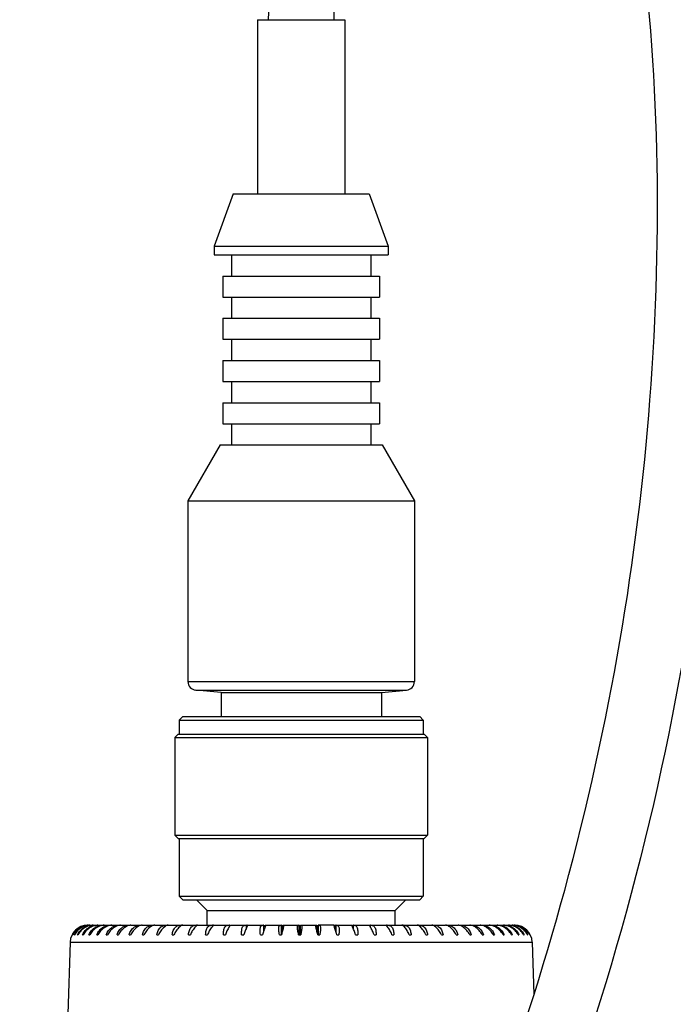
# Model space of a CAD drawing. Units: millimetres. Extents: x 262 to 2612, y 24 to 3405.
# Drawn here: x 947 to 984, y 1672 to 1728 of the extents above; entities that cross this region are included whole.
import ezdxf

# ---------------------------------------------------------------- set-up
doc = ezdxf.new("R2010")
doc.units = ezdxf.units.MM
doc.header["$LTSCALE"] = 12.5
doc.layers.add('Visible Edges(Hillmar_metric)', color=7, linetype='Continuous', lineweight=25)
doc.layers.add('Visible Tangent Edges(Hillmar_Metric)', color=7, linetype='Continuous', lineweight=25, true_color=0xc0c0c0)

msp = doc.modelspace()

# ---------------------------------------------------------------- linework, layer by layer
at = {"layer": 'Visible Edges(Hillmar_metric)'}
for p, q in [((960.37, 1728.344), (965.37, 1728.344)), ((960.37, 1728.344), (960.37, 1718.344)), ((965.37, 1728.344), (965.37, 1718.344)), ((958.97, 1718.344), (957.87, 1715.344)), ((958.97, 1718.344), (966.77, 1718.344)), ((966.77, 1718.344), (967.87, 1715.344)), ((957.87, 1715.344), (967.87, 1715.344)), ((957.87, 1715.344), (957.87, 1714.844)), ((967.87, 1715.344), (967.87, 1714.844)), ((957.87, 1714.844), (967.87, 1714.844)), ((958.87, 1714.844), (958.87, 1713.634)), ((966.87, 1714.844), (966.87, 1713.634)), ((958.37, 1713.634), (967.37, 1713.634)), ((958.37, 1713.634), (958.37, 1712.424)), ((967.37, 1713.634), (967.37, 1712.424)), ((958.37, 1712.424), (967.37, 1712.424)), ((958.87, 1712.424), (958.87, 1711.214)), ((966.87, 1712.424), (966.87, 1711.214)), ((958.37, 1711.214), (967.37, 1711.214)), ((958.37, 1711.214), (958.37, 1710.004)), ((967.37, 1711.214), (967.37, 1710.004)), ((958.37, 1710.004), (967.37, 1710.004)), ((958.87, 1710.004), (958.87, 1708.784)), ((966.87, 1710.004), (966.87, 1708.784)), ((958.37, 1708.784), (967.37, 1708.784)), ((958.37, 1708.784), (958.37, 1707.584)), ((967.37, 1708.784), (967.37, 1707.584)), ((958.37, 1707.584), (967.37, 1707.584)), ((958.87, 1707.584), (958.87, 1706.364)), ((966.87, 1707.584), (966.87, 1706.364)), ((958.37, 1706.364), (967.37, 1706.364)), ((958.37, 1706.364), (958.37, 1705.154)), ((967.37, 1706.364), (967.37, 1705.154)), ((958.37, 1705.154), (967.37, 1705.154)), ((958.87, 1705.154), (958.87, 1703.944)), ((966.87, 1705.154), (966.87, 1703.944)), ((958.218, 1703.944), (956.37, 1700.744)), ((958.218, 1703.944), (967.523, 1703.944)), ((967.523, 1703.944), (969.37, 1700.744)), ((956.37, 1700.744), (969.37, 1700.744)), ((956.37, 1700.744), (956.37, 1690.369)), ((969.37, 1700.744), (969.37, 1690.369)), ((958.27, 1689.744), (956.827, 1689.871)), ((958.27, 1689.744), (967.47, 1689.744)), ((958.27, 1689.744), (958.27, 1688.354)), ((967.47, 1689.744), (968.914, 1689.871)), ((967.47, 1689.744), (967.47, 1688.354)), ((956.07, 1688.354), (955.87, 1688.154)), ((956.07, 1688.354), (969.67, 1688.354)), ((969.67, 1688.354), (969.87, 1688.154)), ((955.87, 1688.154), (969.87, 1688.154)), ((955.87, 1688.154), (955.87, 1687.354)), ((969.87, 1688.154), (969.87, 1687.354)), ((955.82, 1687.354), (955.62, 1687.154)), ((955.62, 1687.154), (970.12, 1687.154)), ((955.62, 1687.154), (955.62, 1681.554)), ((955.82, 1687.354), (969.92, 1687.354)), ((969.92, 1687.354), (970.12, 1687.154)), ((970.12, 1687.154), (970.12, 1681.554)), ((955.62, 1681.554), (970.12, 1681.554)), ((955.82, 1681.354), (955.62, 1681.554)), ((969.92, 1681.354), (970.12, 1681.554)), ((955.82, 1681.354), (969.92, 1681.354)), ((955.87, 1681.354), (955.87, 1678.054)), ((969.87, 1681.354), (969.87, 1678.054)), ((955.87, 1678.054), (969.87, 1678.054)), ((956.07, 1677.844), (955.87, 1678.054)), ((969.67, 1677.844), (969.87, 1678.054)), ((956.07, 1677.844), (969.67, 1677.844)), ((957.484, 1677.231), (956.87, 1677.844)), ((968.257, 1677.231), (968.87, 1677.844)), ((957.484, 1677.231), (968.257, 1677.231)), ((957.484, 1676.381), (957.484, 1677.231)), ((968.257, 1676.381), (968.257, 1677.231)), ((950.614, 1676.381), (950.63, 1676.381)), ((950.637, 1676.381), (950.725, 1676.381)), ((950.725, 1676.381), (950.742, 1676.381)), ((950.742, 1676.381), (950.905, 1676.381)), ((950.905, 1676.381), (950.933, 1676.381)), ((950.933, 1676.381), (951.169, 1676.381)), ((951.169, 1676.381), (951.207, 1676.381)), ((951.207, 1676.381), (951.516, 1676.381)), ((951.516, 1676.381), (951.561, 1676.381)), ((951.564, 1676.381), (951.942, 1676.381)), ((951.942, 1676.381), (951.987, 1676.381)), ((951.999, 1676.381), (951.987, 1676.381)), ((951.999, 1676.381), (952.444, 1676.381)), ((952.444, 1676.381), (952.489, 1676.381)), ((952.511, 1676.381), (952.489, 1676.381)), ((952.511, 1676.381), (953.02, 1676.381)), ((953.02, 1676.381), (953.063, 1676.381)), ((953.095, 1676.381), (953.063, 1676.381)), ((953.095, 1676.381), (953.665, 1676.381)), ((953.665, 1676.381), (953.707, 1676.381)), ((953.748, 1676.381), (953.707, 1676.381)), ((953.748, 1676.381), (954.374, 1676.381)), ((954.374, 1676.381), (954.414, 1676.381)), ((954.465, 1676.381), (954.414, 1676.381)), ((954.465, 1676.381), (955.143, 1676.381)), ((955.143, 1676.381), (955.182, 1676.381)), ((955.229, 1676.381), (955.182, 1676.381)), ((955.229, 1676.381), (955.241, 1676.381)), ((955.241, 1676.381), (955.966, 1676.381)), ((955.966, 1676.381), (956.002, 1676.381)), ((956.047, 1676.381), (956.002, 1676.381)), ((956.047, 1676.381), (956.071, 1676.381)), ((956.071, 1676.381), (956.838, 1676.381)), ((956.838, 1676.381), (956.872, 1676.381)), ((956.912, 1676.381), (956.872, 1676.381)), ((956.912, 1676.381), (956.948, 1676.381)), ((956.948, 1676.381), (957.752, 1676.381)), ((957.752, 1676.381), (957.783, 1676.381)), ((957.819, 1676.381), (957.783, 1676.381)), ((957.866, 1676.381), (958.702, 1676.381)), ((958.702, 1676.381), (958.73, 1676.381)), ((958.761, 1676.381), (958.73, 1676.381)), ((958.773, 1676.331), (958.773, 1676.364)), ((958.82, 1676.381), (959.681, 1676.381)), ((959.681, 1676.381), (959.706, 1676.381)), ((959.732, 1676.381), (959.706, 1676.381)), ((959.739, 1676.248), (959.739, 1676.371)), ((959.8, 1676.381), (959.799, 1676.381)), ((959.799, 1676.366), (959.799, 1676.381)), ((959.8, 1676.381), (959.802, 1676.381)), ((959.802, 1676.381), (960.682, 1676.381)), ((960.682, 1676.381), (960.704, 1676.381)), ((960.725, 1676.381), (960.704, 1676.381)), ((960.729, 1676.094), (960.729, 1676.376)), ((960.8, 1676.381), (960.797, 1676.381)), ((960.797, 1676.282), (960.797, 1676.381)), ((960.8, 1676.381), (960.806, 1676.381)), ((960.806, 1676.381), (961.699, 1676.381)), ((961.699, 1676.381), (961.717, 1676.381)), ((961.734, 1676.381), (961.717, 1676.381)), ((961.735, 1675.831), (961.735, 1676.38)), ((961.814, 1676.381), (961.808, 1676.381)), ((961.808, 1676.104), (961.808, 1676.381)), ((961.814, 1676.381), (961.824, 1676.381)), ((961.824, 1676.381), (962.724, 1676.381)), ((962.724, 1676.381), (962.738, 1676.381)), ((962.75, 1676.381), (962.738, 1676.381)), ((962.75, 1675.831), (962.75, 1676.381)), ((962.836, 1676.381), (962.825, 1676.381)), ((962.825, 1675.831), (962.825, 1676.381)), ((962.836, 1676.381), (962.85, 1676.381)), ((962.85, 1676.381), (963.75, 1676.381)), ((963.75, 1676.381), (963.761, 1676.381)), ((963.767, 1676.381), (963.761, 1676.381)), ((963.767, 1676.062), (963.767, 1676.381)), ((963.841, 1675.831), (963.841, 1676.38)), ((963.858, 1676.381), (963.842, 1676.381)), ((963.858, 1676.381), (963.875, 1676.381)), ((964.77, 1676.381), (963.875, 1676.381)), ((964.77, 1676.381), (964.777, 1676.381)), ((964.78, 1676.381), (964.777, 1676.381)), ((964.78, 1676.261), (964.78, 1676.381)), ((964.849, 1676.059), (964.849, 1676.377)), ((964.873, 1676.381), (964.852, 1676.381)), ((964.873, 1676.381), (964.894, 1676.381)), ((964.894, 1676.381), (965.776, 1676.381)), ((965.776, 1676.381), (965.78, 1676.381)), ((965.78, 1676.381), (965.78, 1676.381)), ((965.78, 1676.357), (965.78, 1676.381)), ((965.842, 1676.229), (965.842, 1676.372)), ((965.874, 1676.381), (965.848, 1676.381)), ((965.874, 1676.381), (965.898, 1676.381)), ((965.898, 1676.381), (966.763, 1676.381)), ((966.812, 1676.321), (966.812, 1676.365)), ((966.854, 1676.381), (966.824, 1676.381)), ((966.854, 1676.381), (966.881, 1676.381)), ((966.881, 1676.381), (967.721, 1676.381)), ((967.806, 1676.381), (967.771, 1676.381)), ((967.806, 1676.381), (967.836, 1676.381)), ((967.836, 1676.381), (968.646, 1676.381)), ((968.646, 1676.381), (968.684, 1676.381)), ((968.724, 1676.381), (968.684, 1676.381)), ((968.724, 1676.381), (968.757, 1676.381)), ((968.757, 1676.381), (969.53, 1676.381)), ((969.53, 1676.381), (969.556, 1676.381)), ((969.6, 1676.381), (969.556, 1676.381)), ((969.6, 1676.381), (969.636, 1676.381)), ((969.636, 1676.381), (970.368, 1676.381)), ((970.368, 1676.381), (970.382, 1676.381)), ((970.429, 1676.381), (970.382, 1676.381)), ((970.429, 1676.381), (970.467, 1676.381)), ((970.467, 1676.381), (971.153, 1676.381)), ((971.153, 1676.381), (971.155, 1676.381)), ((971.205, 1676.381), (971.155, 1676.381)), ((971.205, 1676.381), (971.245, 1676.381)), ((971.245, 1676.381), (971.88, 1676.381)), ((971.923, 1676.381), (971.88, 1676.381)), ((971.923, 1676.381), (971.965, 1676.381)), ((971.965, 1676.381), (972.544, 1676.381)), ((972.577, 1676.381), (972.544, 1676.381)), ((972.577, 1676.381), (972.62, 1676.381)), ((972.62, 1676.381), (973.139, 1676.381)), ((973.163, 1676.381), (973.139, 1676.381)), ((973.163, 1676.381), (973.207, 1676.381)), ((973.207, 1676.381), (973.663, 1676.381)), ((973.677, 1676.381), (973.663, 1676.381)), ((973.677, 1676.381), (973.722, 1676.381)), ((973.722, 1676.381), (974.111, 1676.381)), ((974.115, 1676.381), (974.161, 1676.381)), ((974.161, 1676.381), (974.481, 1676.381)), ((974.481, 1676.381), (974.52, 1676.381)), ((974.52, 1676.381), (974.768, 1676.381)), ((974.768, 1676.381), (974.798, 1676.381)), ((974.798, 1676.381), (974.973, 1676.381)), ((974.973, 1676.381), (974.992, 1676.381)), ((974.992, 1676.381), (975.092, 1676.381)), ((975.101, 1676.381), (975.126, 1676.381)), ((949.738, 1675.831), (949.745, 1675.831)), ((949.841, 1675.831), (949.858, 1675.831)), ((950.035, 1675.831), (950.062, 1675.831)), ((950.319, 1675.831), (950.356, 1675.831)), ((950.691, 1675.831), (950.737, 1675.831)), ((951.148, 1675.831), (951.204, 1675.831)), ((951.688, 1675.831), (951.753, 1675.831)), ((952.306, 1675.831), (952.379, 1675.831)), ((952.998, 1675.831), (953.08, 1675.831)), ((953.76, 1675.831), (953.848, 1675.831)), ((954.585, 1675.831), (954.68, 1675.831)), ((955.469, 1675.831), (955.57, 1675.831)), ((956.404, 1675.831), (956.511, 1675.831)), ((957.385, 1675.831), (957.496, 1675.831)), ((958.404, 1675.831), (958.519, 1675.831)), ((959.454, 1675.831), (959.573, 1675.831)), ((960.529, 1675.831), (960.649, 1675.831)), ((960.729, 1676.231), (960.779, 1676.231)), ((961.62, 1675.831), (961.742, 1675.831)), ((961.735, 1676.231), (961.808, 1676.231)), ((961.735, 1676.031), (961.789, 1676.031)), ((962.72, 1675.831), (962.842, 1675.831)), ((962.75, 1676.231), (962.825, 1676.231)), ((962.75, 1676.031), (962.825, 1676.031)), ((963.767, 1676.231), (963.841, 1676.231)), ((963.775, 1676.031), (963.841, 1676.031)), ((963.82, 1675.831), (963.942, 1675.831)), ((964.79, 1676.231), (964.849, 1676.231)), ((964.914, 1675.831), (965.035, 1675.831)), ((965.841, 1676.231), (965.842, 1676.231)), ((965.994, 1675.831), (966.113, 1675.831)), ((967.052, 1675.831), (967.168, 1675.831)), ((968.081, 1675.831), (968.193, 1675.831)), ((969.072, 1675.831), (969.18, 1675.831)), ((970.021, 1675.831), (970.123, 1675.831)), ((970.919, 1675.831), (971.016, 1675.831)), ((971.761, 1675.831), (971.851, 1675.831)), ((972.541, 1675.831), (972.623, 1675.831)), ((973.252, 1675.831), (973.327, 1675.831)), ((973.891, 1675.831), (973.957, 1675.831)), ((974.453, 1675.831), (974.51, 1675.831)), ((974.933, 1675.831), (974.981, 1675.831)), ((975.328, 1675.831), (975.367, 1675.831)), ((975.637, 1675.831), (975.666, 1675.831)), ((975.856, 1675.831), (975.874, 1675.831)), ((975.983, 1675.831), (975.992, 1675.831)), ((949.615, 1675.416), (949.47, 1671.281)), ((976.126, 1675.416), (976.231, 1672.409))]:
    msp.add_line(p, q, dxfattribs=at)
for centre, radius, start, end in [((956.87, 1690.369), 0.5, 180, 265), ((968.87, 1690.369), 0.5, 275, 0), ((950.614, 1675.381), 1, 90, 178), ((975.126, 1675.381), 1, 2, 90)]:
    msp.add_arc(centre, radius, start, end, dxfattribs=at)
for points, knots in [([(961.004, 1728.344), (961.004, 1732.907), (961.139, 1737.507), (961.803, 1745.521), (962.255, 1749.047), (963.3, 1753.915), (963.734, 1755.525), (964.943, 1758.965), (965.801, 1760.661), (967.672, 1762.991), (968.683, 1763.761), (970.901, 1764.515), (972.081, 1764.468), (974.031, 1763.842), (974.897, 1763.285), (977.062, 1761.407), (978.196, 1759.814), (981.133, 1754.619), (982.616, 1750.449), (985.378, 1739.771), (986.384, 1732.89), (987.343, 1716.747), (987.004, 1707.21), (984.226, 1686.841), (981.606, 1675.85), (973.805, 1654.355), (968.696, 1643.736), (956.451, 1623.921), (949.451, 1614.589), (934.11, 1596.533), (925.659, 1587.798), (913.029, 1573.403), (908.565, 1567.971), (901.534, 1557.349), (898.776, 1552.223), (895.402, 1543.142), (894.384, 1539.275), (892.824, 1529.201), (892.916, 1522.871), (894.708, 1510.069), (896.533, 1503.527), (901.885, 1488.651), (905.794, 1480.434), (915.903, 1460.895), (922.494, 1449.795), (931.355, 1431.833), (934.493, 1425.048), (935.896, 1416.037), (936.026, 1414.085), (935.712, 1410.724), (935.401, 1409.291), (934.526, 1407.082), (934.095, 1406.253), (932.723, 1404.216), (931.603, 1403.079), (929.118, 1401.255), (927.747, 1400.526), (924.566, 1399.247), (922.703, 1398.752), (918.069, 1397.88), (915.239, 1397.649), (911.74, 1397.557), (911.058, 1397.548), (910.377, 1397.548)], [0, 0, 0, 0, 1.368789, 1.368789, 2.454608, 2.454608, 3.03442, 3.03442, 3.843177, 3.843177, 4.555706, 4.555706, 5.259256, 5.259256, 5.957244, 5.957244, 7.218323, 7.218323, 9.609461, 9.609461, 12.852211, 12.852211, 16.841706, 16.841706, 21.113746, 21.113746, 25.150724, 25.150724, 28.847907, 28.847907, 32.548206, 32.548206, 34.668528, 34.668528, 36.415824, 36.415824, 37.63191, 37.63191, 39.566148, 39.566148, 41.697653, 41.697653, 44.610244, 44.610244, 48.822395, 48.822395, 51.28467, 51.28467, 51.947927, 51.947927, 52.437452, 52.437452, 52.745233, 52.745233, 53.24594, 53.24594, 53.721493, 53.721493, 54.300577, 54.300577, 55.146421, 55.146421, 55.35094, 55.35094, 55.35094, 55.35094]), ([(910.377, 1401.281), (913.931, 1401.282), (917.537, 1401.493), (923.13, 1402.701), (925.277, 1403.406), (927.852, 1404.92), (928.565, 1405.446), (929.974, 1406.793), (930.616, 1407.672), (931.543, 1409.535), (931.839, 1410.54), (932.225, 1412.888), (932.237, 1414.261), (931.946, 1417.742), (931.471, 1419.871), (929.758, 1425.734), (928.205, 1429.447), (923.064, 1440.55), (918.983, 1447.862), (908.012, 1467.854), (900.934, 1480.736), (893.26, 1501.388), (891.207, 1508.483), (889.445, 1520.507), (889.177, 1525.363), (889.945, 1537.859), (891.938, 1545.623), (897.969, 1558.868), (901.666, 1564.65), (911.17, 1577.257), (917.27, 1583.925), (932.162, 1600.161), (940.896, 1609.809), (956.045, 1629.861), (962.551, 1640.331), (972.087, 1660.008), (975.521, 1669.318), (980.61, 1688.018), (982.186, 1697.474), (983.647, 1716.31), (983.391, 1725.723), (981.058, 1742.968), (978.881, 1751.149), (975.113, 1757.646), (974.341, 1758.707), (972.781, 1760.254), (972.058, 1760.625), (971.252, 1760.701), (970.954, 1760.661), (970.088, 1760.049), (969.505, 1759.419), (968.46, 1757.55), (967.99, 1756.441), (967.156, 1753.892), (966.783, 1752.422), (966.071, 1748.911), (965.759, 1746.795), (965.169, 1741.516), (964.962, 1738.269), (964.771, 1732.805), (964.738, 1730.573), (964.738, 1728.344)], [0.003132, 0.003132, 0.003132, 0.003132, 1.069312, 1.069312, 1.740007, 1.740007, 2.026965, 2.026965, 2.402499, 2.402499, 2.781877, 2.781877, 3.272122, 3.272122, 4.030236, 4.030236, 5.390406, 5.390406, 8.149268, 8.149268, 12.853896, 12.853896, 15.163394, 15.163394, 16.66219, 16.66219, 19.037955, 19.037955, 21.093939, 21.093939, 23.825119, 23.825119, 27.825107, 27.825107, 31.870029, 31.870029, 35.455337, 35.455337, 39.2509, 39.2509, 43.3727, 43.3727, 47.583911, 47.583911, 48.576983, 48.576983, 49.61295, 49.61295, 50.291778, 50.291778, 50.925118, 50.925118, 51.443585, 51.443585, 51.972597, 51.972597, 52.644725, 52.644725, 53.621311, 53.621311, 54.290019, 54.290019, 54.290019, 54.290019]), ([(949.738, 1675.831), (949.784, 1675.924), (949.845, 1676.009), (949.997, 1676.165), (950.09, 1676.232), (950.292, 1676.329), (950.396, 1676.36), (950.546, 1676.378), (950.588, 1676.381), (950.63, 1676.381)], [-0.7295804, -0.7295804, -0.7295804, -0.7295804, -0.6960463, -0.6960463, -0.6597674, -0.6597674, -0.6255453, -0.6255453, -0.6121504, -0.6121504, -0.6121504, -0.6121504]), ([(950.637, 1676.381), (950.599, 1676.381), (950.56, 1676.379), (950.412, 1676.361), (950.305, 1676.329), (950.091, 1676.225), (949.99, 1676.15), (949.841, 1675.99), (949.788, 1675.914), (949.745, 1675.831)], [-0.1624335, -0.1624335, -0.1624335, -0.1624335, -0.1496115, -0.1496115, -0.1144128, -0.1144128, -0.0759084, -0.0759084, -0.0473906, -0.0473906, -0.0473906, -0.0473906]), ([(949.841, 1675.831), (949.885, 1675.924), (949.944, 1676.009), (950.092, 1676.165), (950.183, 1676.232), (950.384, 1676.329), (950.489, 1676.36), (950.64, 1676.378), (950.683, 1676.381), (950.725, 1676.381)], [-0.7295804, -0.7295804, -0.7295804, -0.7295804, -0.6960463, -0.6960463, -0.6597674, -0.6597674, -0.6255454, -0.6255454, -0.6121504, -0.6121504, -0.6121504, -0.6121504]), ([(950.742, 1676.381), (950.706, 1676.381), (950.668, 1676.379), (950.524, 1676.361), (950.419, 1676.329), (950.207, 1676.225), (950.105, 1676.15), (949.956, 1675.99), (949.901, 1675.914), (949.858, 1675.831)], [-0.1624335, -0.1624335, -0.1624335, -0.1624335, -0.1496115, -0.1496115, -0.1144128, -0.1144128, -0.0759084, -0.0759084, -0.0473906, -0.0473906, -0.0473906, -0.0473906]), ([(950.035, 1675.831), (950.077, 1675.924), (950.133, 1676.009), (950.277, 1676.165), (950.366, 1676.232), (950.564, 1676.329), (950.668, 1676.36), (950.82, 1676.378), (950.863, 1676.381), (950.905, 1676.381)], [-0.7295804, -0.7295804, -0.7295804, -0.7295804, -0.6960463, -0.6960463, -0.6597674, -0.6597674, -0.6255453, -0.6255453, -0.6121504, -0.6121504, -0.6121504, -0.6121504]), ([(950.933, 1676.381), (950.898, 1676.381), (950.862, 1676.379), (950.723, 1676.361), (950.62, 1676.329), (950.411, 1676.225), (950.31, 1676.15), (950.16, 1675.99), (950.106, 1675.914), (950.062, 1675.831)], [-0.1624335, -0.1624335, -0.1624335, -0.1624335, -0.1496115, -0.1496115, -0.1144128, -0.1144128, -0.0759084, -0.0759084, -0.0473906, -0.0473906, -0.0473906, -0.0473906]), ([(950.319, 1675.831), (950.359, 1675.924), (950.412, 1676.009), (950.551, 1676.165), (950.637, 1676.232), (950.83, 1676.329), (950.933, 1676.36), (951.084, 1676.378), (951.127, 1676.381), (951.169, 1676.381)], [-0.7295804, -0.7295804, -0.7295804, -0.7295804, -0.6960463, -0.6960463, -0.6597674, -0.6597674, -0.6255453, -0.6255453, -0.6121504, -0.6121504, -0.6121504, -0.6121504]), ([(951.207, 1676.381), (951.174, 1676.381), (951.14, 1676.379), (951.007, 1676.361), (950.907, 1676.329), (950.703, 1676.225), (950.603, 1676.15), (950.455, 1675.99), (950.4, 1675.914), (950.356, 1675.831)], [-0.1624335, -0.1624335, -0.1624335, -0.1624335, -0.1496115, -0.1496115, -0.1144128, -0.1144128, -0.0759084, -0.0759084, -0.0473906, -0.0473906, -0.0473906, -0.0473906]), ([(950.691, 1675.831), (950.729, 1675.924), (950.779, 1676.009), (950.91, 1676.165), (950.993, 1676.232), (951.181, 1676.329), (951.281, 1676.36), (951.431, 1676.378), (951.473, 1676.381), (951.516, 1676.381)], [-0.7295804, -0.7295804, -0.7295804, -0.7295804, -0.6960463, -0.6960463, -0.6597674, -0.6597674, -0.6255454, -0.6255454, -0.6121504, -0.6121504, -0.6121504, -0.6121504]), ([(951.564, 1676.381), (951.532, 1676.381), (951.5, 1676.379), (951.374, 1676.361), (951.278, 1676.329), (951.08, 1676.225), (950.983, 1676.15), (950.836, 1675.99), (950.781, 1675.914), (950.737, 1675.831)], [-0.1624335, -0.1624335, -0.1624335, -0.1624335, -0.1496115, -0.1496115, -0.1144128, -0.1144128, -0.0759084, -0.0759084, -0.0473906, -0.0473906, -0.0473906, -0.0473906]), ([(951.148, 1675.831), (951.183, 1675.924), (951.23, 1676.009), (951.354, 1676.165), (951.433, 1676.232), (951.613, 1676.329), (951.711, 1676.36), (951.858, 1676.378), (951.9, 1676.381), (951.942, 1676.381)], [-0.7295804, -0.7295804, -0.7295804, -0.7295804, -0.6960463, -0.6960463, -0.6597674, -0.6597674, -0.6255453, -0.6255453, -0.6121504, -0.6121504, -0.6121504, -0.6121504]), ([(951.999, 1676.381), (951.97, 1676.381), (951.94, 1676.379), (951.822, 1676.361), (951.731, 1676.329), (951.54, 1676.225), (951.445, 1676.15), (951.301, 1675.99), (951.247, 1675.914), (951.204, 1675.831)], [-0.1624335, -0.1624335, -0.1624335, -0.1624335, -0.1496115, -0.1496115, -0.1144128, -0.1144128, -0.0759084, -0.0759084, -0.0473906, -0.0473906, -0.0473906, -0.0473906]), ([(951.688, 1675.831), (951.72, 1675.924), (951.763, 1676.009), (951.879, 1676.165), (951.953, 1676.232), (952.125, 1676.329), (952.219, 1676.36), (952.362, 1676.378), (952.403, 1676.381), (952.444, 1676.381)], [-0.7295804, -0.7295804, -0.7295804, -0.7295804, -0.6960463, -0.6960463, -0.6597674, -0.6597674, -0.6255454, -0.6255454, -0.6121504, -0.6121504, -0.6121504, -0.6121504]), ([(952.511, 1676.381), (952.484, 1676.381), (952.456, 1676.379), (952.347, 1676.361), (952.261, 1676.329), (952.08, 1676.225), (951.988, 1676.15), (951.848, 1675.99), (951.795, 1675.914), (951.753, 1675.831)], [-0.1624335, -0.1624335, -0.1624335, -0.1624335, -0.1496115, -0.1496115, -0.1144128, -0.1144128, -0.0759084, -0.0759084, -0.0473906, -0.0473906, -0.0473906, -0.0473906]), ([(952.306, 1675.831), (952.335, 1675.924), (952.374, 1676.009), (952.48, 1676.165), (952.549, 1676.232), (952.712, 1676.329), (952.802, 1676.36), (952.94, 1676.378), (952.98, 1676.381), (953.02, 1676.381)], [-0.7295804, -0.7295804, -0.7295804, -0.7295804, -0.6960463, -0.6960463, -0.6597674, -0.6597674, -0.6255454, -0.6255454, -0.6121504, -0.6121504, -0.6121504, -0.6121504]), ([(953.095, 1676.381), (953.071, 1676.381), (953.046, 1676.379), (952.946, 1676.361), (952.866, 1676.329), (952.695, 1676.225), (952.607, 1676.15), (952.472, 1675.99), (952.421, 1675.914), (952.379, 1675.831)], [-0.1624335, -0.1624335, -0.1624335, -0.1624335, -0.1496115, -0.1496115, -0.1144128, -0.1144128, -0.0759084, -0.0759084, -0.0473906, -0.0473906, -0.0473906, -0.0473906]), ([(952.998, 1675.831), (953.024, 1675.924), (953.058, 1676.009), (953.155, 1676.165), (953.218, 1676.232), (953.37, 1676.329), (953.455, 1676.36), (953.588, 1676.378), (953.626, 1676.381), (953.665, 1676.381)], [-0.7295804, -0.7295804, -0.7295804, -0.7295804, -0.6960463, -0.6960463, -0.6597674, -0.6597674, -0.6255454, -0.6255454, -0.6121504, -0.6121504, -0.6121504, -0.6121504]), ([(953.748, 1676.381), (953.727, 1676.381), (953.705, 1676.379), (953.615, 1676.361), (953.541, 1676.329), (953.381, 1676.225), (953.298, 1676.15), (953.169, 1675.99), (953.119, 1675.914), (953.08, 1675.831)], [-0.1624335, -0.1624335, -0.1624335, -0.1624335, -0.1496115, -0.1496115, -0.1144128, -0.1144128, -0.0759084, -0.0759084, -0.0473906, -0.0473906, -0.0473906, -0.0473906]), ([(953.76, 1675.831), (953.781, 1675.924), (953.811, 1676.009), (953.897, 1676.165), (953.955, 1676.232), (954.095, 1676.329), (954.175, 1676.36), (954.301, 1676.378), (954.337, 1676.381), (954.374, 1676.381)], [-0.7295804, -0.7295804, -0.7295804, -0.7295804, -0.6960463, -0.6960463, -0.6597674, -0.6597674, -0.6255454, -0.6255454, -0.6121504, -0.6121504, -0.6121504, -0.6121504]), ([(954.465, 1676.381), (954.447, 1676.381), (954.428, 1676.379), (954.348, 1676.361), (954.282, 1676.329), (954.135, 1676.225), (954.056, 1676.15), (953.934, 1675.99), (953.887, 1675.914), (953.848, 1675.831)], [-0.1624335, -0.1624335, -0.1624335, -0.1624335, -0.1496115, -0.1496115, -0.1144128, -0.1144128, -0.0759084, -0.0759084, -0.0473906, -0.0473906, -0.0473906, -0.0473906]), ([(954.585, 1675.831), (954.603, 1675.924), (954.628, 1676.009), (954.703, 1676.165), (954.754, 1676.232), (954.882, 1676.329), (954.955, 1676.36), (955.073, 1676.378), (955.108, 1676.381), (955.143, 1676.381)], [-0.7295804, -0.7295804, -0.7295804, -0.7295804, -0.6960463, -0.6960463, -0.6597674, -0.6597674, -0.6255453, -0.6255453, -0.6121504, -0.6121504, -0.6121504, -0.6121504]), ([(955.241, 1676.381), (955.226, 1676.381), (955.21, 1676.379), (955.142, 1676.361), (955.083, 1676.329), (954.949, 1676.225), (954.876, 1676.15), (954.761, 1675.99), (954.717, 1675.914), (954.68, 1675.831)], [-0.1624335, -0.1624335, -0.1624335, -0.1624335, -0.1496115, -0.1496115, -0.1144128, -0.1144128, -0.0759084, -0.0759084, -0.0473906, -0.0473906, -0.0473906, -0.0473906]), ([(955.469, 1675.831), (955.483, 1675.924), (955.503, 1676.009), (955.566, 1676.165), (955.61, 1676.232), (955.724, 1676.329), (955.791, 1676.36), (955.901, 1676.378), (955.933, 1676.381), (955.966, 1676.381)], [-0.7295804, -0.7295804, -0.7295804, -0.7295804, -0.6960463, -0.6960463, -0.6597674, -0.6597674, -0.6255454, -0.6255454, -0.6121504, -0.6121504, -0.6121504, -0.6121504]), ([(956.071, 1676.381), (956.059, 1676.381), (956.045, 1676.379), (955.989, 1676.361), (955.938, 1676.329), (955.819, 1676.225), (955.752, 1676.15), (955.646, 1675.99), (955.604, 1675.914), (955.57, 1675.831)], [-0.1624335, -0.1624335, -0.1624335, -0.1624335, -0.1496115, -0.1496115, -0.1144128, -0.1144128, -0.0759084, -0.0759084, -0.0473906, -0.0473906, -0.0473906, -0.0473906]), ([(956.056, 1676.38), (956.055, 1676.38), (956.054, 1676.38), (956.051, 1676.381), (956.049, 1676.381), (956.047, 1676.381)], [-0.026065452, -0.026065452, -0.026065452, -0.026065452, -0.025561039, -0.025561039, -0.02433332, -0.02433332, -0.02433332, -0.02433332]), ([(956.404, 1675.831), (956.414, 1675.924), (956.429, 1676.009), (956.48, 1676.165), (956.517, 1676.232), (956.617, 1676.329), (956.677, 1676.36), (956.777, 1676.378), (956.807, 1676.381), (956.838, 1676.381)], [-0.7295804, -0.7295804, -0.7295804, -0.7295804, -0.6960463, -0.6960463, -0.6597674, -0.6597674, -0.6255454, -0.6255454, -0.6121504, -0.6121504, -0.6121504, -0.6121504]), ([(956.948, 1676.381), (956.939, 1676.381), (956.929, 1676.379), (956.885, 1676.361), (956.842, 1676.329), (956.738, 1676.225), (956.678, 1676.15), (956.581, 1675.99), (956.543, 1675.914), (956.511, 1675.831)], [-0.1624335, -0.1624335, -0.1624335, -0.1624335, -0.1496115, -0.1496115, -0.1144128, -0.1144128, -0.0759084, -0.0759084, -0.0473906, -0.0473906, -0.0473906, -0.0473906]), ([(956.912, 1676.381), (956.914, 1676.381), (956.916, 1676.381), (956.921, 1676.38), (956.924, 1676.379), (956.926, 1676.377)], [0.02433332, 0.02433332, 0.02433332, 0.02433332, 0.025561039, 0.025561039, 0.027670581, 0.027670581, 0.027670581, 0.027670581]), ([(957.385, 1675.831), (957.391, 1675.924), (957.401, 1676.009), (957.439, 1676.165), (957.468, 1676.232), (957.553, 1676.329), (957.606, 1676.36), (957.697, 1676.378), (957.724, 1676.381), (957.752, 1676.381)], [-0.7295804, -0.7295804, -0.7295804, -0.7295804, -0.6960463, -0.6960463, -0.6597674, -0.6597674, -0.6255454, -0.6255454, -0.6121504, -0.6121504, -0.6121504, -0.6121504]), ([(957.866, 1676.381), (957.861, 1676.381), (957.855, 1676.379), (957.823, 1676.361), (957.788, 1676.329), (957.701, 1676.225), (957.648, 1676.15), (957.561, 1675.99), (957.525, 1675.914), (957.496, 1675.831)], [-0.1624335, -0.1624335, -0.1624335, -0.1624335, -0.1496115, -0.1496115, -0.1144128, -0.1144128, -0.0759084, -0.0759084, -0.0473906, -0.0473906, -0.0473906, -0.0473906]), ([(957.836, 1676.367), (957.836, 1676.368), (957.836, 1676.369), (957.833, 1676.375), (957.829, 1676.379), (957.822, 1676.381), (957.82, 1676.381), (957.819, 1676.381)], [-0.030657075, -0.030657075, -0.030657075, -0.030657075, -0.030198034, -0.030198034, -0.025561039, -0.025561039, -0.02433332, -0.02433332, -0.02433332, -0.02433332]), ([(958.404, 1675.831), (958.406, 1675.924), (958.41, 1676.009), (958.436, 1676.165), (958.458, 1676.232), (958.527, 1676.329), (958.572, 1676.36), (958.652, 1676.378), (958.676, 1676.381), (958.702, 1676.381)], [-0.7295804, -0.7295804, -0.7295804, -0.7295804, -0.6960463, -0.6960463, -0.6597674, -0.6597674, -0.6255454, -0.6255454, -0.6121504, -0.6121504, -0.6121504, -0.6121504]), ([(958.82, 1676.381), (958.818, 1676.381), (958.815, 1676.379), (958.796, 1676.361), (958.77, 1676.329), (958.699, 1676.225), (958.654, 1676.15), (958.577, 1675.99), (958.546, 1675.914), (958.519, 1675.831)], [-0.1624335, -0.1624335, -0.1624335, -0.1624335, -0.1496115, -0.1496115, -0.1144128, -0.1144128, -0.0759084, -0.0759084, -0.0473906, -0.0473906, -0.0473906, -0.0473906]), ([(958.761, 1676.381), (958.762, 1676.381), (958.764, 1676.381), (958.77, 1676.379), (958.772, 1676.375), (958.773, 1676.368), (958.773, 1676.366), (958.773, 1676.364)], [0.02433332, 0.02433332, 0.02433332, 0.02433332, 0.025561039, 0.025561039, 0.030198034, 0.030198034, 0.031449395, 0.031449395, 0.031449395, 0.031449395]), ([(959.454, 1675.831), (959.452, 1675.924), (959.452, 1676.009), (959.464, 1676.165), (959.478, 1676.232), (959.531, 1676.329), (959.568, 1676.36), (959.637, 1676.378), (959.658, 1676.381), (959.681, 1676.381)], [-0.7295804, -0.7295804, -0.7295804, -0.7295804, -0.6960463, -0.6960463, -0.6597674, -0.6597674, -0.6255454, -0.6255454, -0.6121504, -0.6121504, -0.6121504, -0.6121504]), ([(959.802, 1676.381), (959.804, 1676.381), (959.804, 1676.379), (959.798, 1676.361), (959.781, 1676.329), (959.727, 1676.225), (959.689, 1676.15), (959.624, 1675.99), (959.596, 1675.914), (959.573, 1675.831)], [-0.1624539, -0.1624539, -0.1624539, -0.1624539, -0.1496287, -0.1496287, -0.1144228, -0.1144228, -0.0759129, -0.0759129, -0.0473924, -0.0473924, -0.0473924, -0.0473924]), ([(959.739, 1676.371), (959.739, 1676.376), (959.738, 1676.379), (959.734, 1676.381), (959.733, 1676.381), (959.732, 1676.381)], [-0.029680079, -0.029680079, -0.029680079, -0.029680079, -0.025561039, -0.025561039, -0.02433332, -0.02433332, -0.02433332, -0.02433332]), ([(960.529, 1675.831), (960.523, 1675.924), (960.517, 1676.009), (960.516, 1676.165), (960.522, 1676.232), (960.559, 1676.329), (960.587, 1676.36), (960.645, 1676.378), (960.663, 1676.381), (960.682, 1676.381)], [-0.7295804, -0.7295804, -0.7295804, -0.7295804, -0.6960463, -0.6960463, -0.6597674, -0.6597674, -0.6255454, -0.6255454, -0.6121504, -0.6121504, -0.6121504, -0.6121504]), ([(960.806, 1676.381), (960.811, 1676.381), (960.815, 1676.379), (960.821, 1676.361), (960.813, 1676.329), (960.777, 1676.225), (960.747, 1676.15), (960.693, 1675.99), (960.67, 1675.914), (960.649, 1675.831)], [-0.1624335, -0.1624335, -0.1624335, -0.1624335, -0.1496115, -0.1496115, -0.1144128, -0.1144128, -0.0759084, -0.0759084, -0.0473906, -0.0473906, -0.0473906, -0.0473906]), ([(960.725, 1676.381), (960.726, 1676.381), (960.727, 1676.381), (960.728, 1676.38), (960.729, 1676.378), (960.729, 1676.376)], [0.02433332, 0.02433332, 0.02433332, 0.02433332, 0.025561039, 0.025561039, 0.027972219, 0.027972219, 0.027972219, 0.027972219]), ([(961.62, 1675.831), (961.609, 1675.924), (961.598, 1676.009), (961.584, 1676.165), (961.583, 1676.232), (961.603, 1676.329), (961.622, 1676.36), (961.668, 1676.378), (961.683, 1676.381), (961.699, 1676.381)], [-0.7295804, -0.7295804, -0.7295804, -0.7295804, -0.6960463, -0.6960463, -0.6597674, -0.6597674, -0.6255454, -0.6255454, -0.6121504, -0.6121504, -0.6121504, -0.6121504]), ([(961.735, 1676.38), (961.735, 1676.38), (961.735, 1676.38), (961.734, 1676.381), (961.734, 1676.381), (961.734, 1676.381)], [-0.026311148, -0.026311148, -0.026311148, -0.026311148, -0.025561039, -0.025561039, -0.02433332, -0.02433332, -0.02433332, -0.02433332]), ([(961.824, 1676.381), (961.833, 1676.381), (961.839, 1676.379), (961.859, 1676.361), (961.86, 1676.329), (961.842, 1676.225), (961.82, 1676.15), (961.778, 1675.99), (961.759, 1675.914), (961.742, 1675.831)], [-0.1624335, -0.1624335, -0.1624335, -0.1624335, -0.1496115, -0.1496115, -0.1144128, -0.1144128, -0.0759084, -0.0759084, -0.0473906, -0.0473906, -0.0473906, -0.0473906]), ([(962.72, 1675.831), (962.705, 1675.924), (962.689, 1676.009), (962.662, 1676.165), (962.652, 1676.232), (962.655, 1676.329), (962.666, 1676.36), (962.7, 1676.378), (962.711, 1676.381), (962.724, 1676.381)], [-0.7295804, -0.7295804, -0.7295804, -0.7295804, -0.6960463, -0.6960463, -0.6597674, -0.6597674, -0.6255454, -0.6255454, -0.6121504, -0.6121504, -0.6121504, -0.6121504]), ([(962.85, 1676.381), (962.861, 1676.381), (962.872, 1676.379), (962.904, 1676.361), (962.914, 1676.329), (962.913, 1676.225), (962.9, 1676.15), (962.87, 1675.99), (962.855, 1675.914), (962.842, 1675.831)], [-0.1624335, -0.1624335, -0.1624335, -0.1624335, -0.1496115, -0.1496115, -0.1144128, -0.1144128, -0.0759084, -0.0759084, -0.0473906, -0.0473906, -0.0473906, -0.0473906]), ([(963.82, 1675.831), (963.802, 1675.924), (963.781, 1676.009), (963.741, 1676.165), (963.724, 1676.232), (963.71, 1676.329), (963.712, 1676.36), (963.733, 1676.378), (963.741, 1676.381), (963.75, 1676.381)], [-0.7295804, -0.7295804, -0.7295804, -0.7295804, -0.6960463, -0.6960463, -0.6597674, -0.6597674, -0.6255454, -0.6255454, -0.6121504, -0.6121504, -0.6121504, -0.6121504]), ([(963.842, 1676.381), (963.842, 1676.381), (963.842, 1676.381), (963.842, 1676.381), (963.841, 1676.38), (963.841, 1676.38)], [-0.071542898, -0.071542898, -0.071542898, -0.071542898, -0.071078312, -0.071078312, -0.06993038, -0.06993038, -0.06993038, -0.06993038]), ([(963.875, 1676.381), (963.89, 1676.381), (963.904, 1676.379), (963.948, 1676.361), (963.968, 1676.329), (963.985, 1676.225), (963.98, 1676.15), (963.963, 1675.99), (963.952, 1675.914), (963.942, 1675.831)], [-0.1624335, -0.1624335, -0.1624335, -0.1624335, -0.1496115, -0.1496115, -0.1144128, -0.1144128, -0.0759084, -0.0759084, -0.0473906, -0.0473906, -0.0473906, -0.0473906]), ([(964.914, 1675.831), (964.892, 1675.924), (964.866, 1676.009), (964.814, 1676.165), (964.789, 1676.232), (964.758, 1676.329), (964.752, 1676.36), (964.76, 1676.378), (964.764, 1676.381), (964.77, 1676.381)], [-0.7295804, -0.7295804, -0.7295804, -0.7295804, -0.6960463, -0.6960463, -0.6597674, -0.6597674, -0.6255454, -0.6255454, -0.6121504, -0.6121504, -0.6121504, -0.6121504]), ([(964.852, 1676.381), (964.852, 1676.381), (964.852, 1676.381), (964.85, 1676.381), (964.849, 1676.379), (964.849, 1676.377)], [-0.071542898, -0.071542898, -0.071542898, -0.071542898, -0.071078312, -0.071078312, -0.068374818, -0.068374818, -0.068374818, -0.068374818]), ([(964.894, 1676.381), (964.912, 1676.381), (964.929, 1676.379), (964.985, 1676.361), (965.014, 1676.329), (965.049, 1676.225), (965.053, 1676.15), (965.047, 1675.99), (965.041, 1675.914), (965.035, 1675.831)], [-0.1624335, -0.1624335, -0.1624335, -0.1624335, -0.1496115, -0.1496115, -0.1144128, -0.1144128, -0.0759084, -0.0759084, -0.0473906, -0.0473906, -0.0473906, -0.0473906]), ([(965.994, 1675.831), (965.969, 1675.924), (965.937, 1676.009), (965.873, 1676.165), (965.841, 1676.232), (965.793, 1676.329), (965.778, 1676.36), (965.773, 1676.378), (965.774, 1676.381), (965.776, 1676.381)], [-0.7295804, -0.7295804, -0.7295804, -0.7295804, -0.6960463, -0.6960463, -0.6597674, -0.6597674, -0.6255454, -0.6255454, -0.6121504, -0.6121504, -0.6121504, -0.6121504]), ([(965.848, 1676.381), (965.848, 1676.381), (965.847, 1676.381), (965.843, 1676.38), (965.842, 1676.377), (965.842, 1676.372)], [-0.071542898, -0.071542898, -0.071542898, -0.071542898, -0.071078312, -0.071078312, -0.066788702, -0.066788702, -0.066788702, -0.066788702]), ([(965.898, 1676.381), (965.919, 1676.381), (965.939, 1676.379), (966.008, 1676.361), (966.045, 1676.329), (966.097, 1676.225), (966.11, 1676.15), (966.117, 1675.99), (966.116, 1675.914), (966.113, 1675.831)], [-0.1624335, -0.1624335, -0.1624335, -0.1624335, -0.1496115, -0.1496115, -0.1144128, -0.1144128, -0.0759084, -0.0759084, -0.0473906, -0.0473906, -0.0473906, -0.0473906]), ([(967.052, 1675.831), (967.023, 1675.924), (966.987, 1676.009), (966.911, 1676.165), (966.872, 1676.232), (966.808, 1676.329), (966.784, 1676.36), (966.767, 1676.378), (966.764, 1676.381), (966.763, 1676.381)], [-0.7295804, -0.7295804, -0.7295804, -0.7295804, -0.6960463, -0.6960463, -0.6597674, -0.6597674, -0.6255453, -0.6255453, -0.6121504, -0.6121504, -0.6121504, -0.6121504]), ([(966.824, 1676.381), (966.823, 1676.381), (966.822, 1676.381), (966.817, 1676.38), (966.814, 1676.377), (966.812, 1676.369), (966.812, 1676.368), (966.812, 1676.365)], [-0.071542898, -0.071542898, -0.071542898, -0.071542898, -0.071078312, -0.071078312, -0.066550526, -0.066550526, -0.065155041, -0.065155041, -0.065155041, -0.065155041]), ([(966.881, 1676.381), (966.905, 1676.381), (966.928, 1676.379), (967.008, 1676.361), (967.053, 1676.329), (967.123, 1676.225), (967.144, 1676.15), (967.164, 1675.99), (967.167, 1675.914), (967.168, 1675.831)], [-0.1624335, -0.1624335, -0.1624335, -0.1624335, -0.1496115, -0.1496115, -0.1144128, -0.1144128, -0.0759084, -0.0759084, -0.0473906, -0.0473906, -0.0473906, -0.0473906]), ([(968.081, 1675.831), (968.048, 1675.924), (968.008, 1676.009), (967.921, 1676.165), (967.874, 1676.232), (967.795, 1676.329), (967.762, 1676.36), (967.733, 1676.378), (967.726, 1676.381), (967.721, 1676.381)], [-0.7295804, -0.7295804, -0.7295804, -0.7295804, -0.6960463, -0.6960463, -0.6597674, -0.6597674, -0.6255454, -0.6255454, -0.6121504, -0.6121504, -0.6121504, -0.6121504]), ([(967.771, 1676.381), (967.77, 1676.381), (967.77, 1676.381), (967.763, 1676.38), (967.758, 1676.377), (967.755, 1676.369), (967.754, 1676.367), (967.754, 1676.364)], [-0.071542898, -0.071542898, -0.071542898, -0.071542898, -0.071078312, -0.071078312, -0.066550526, -0.066550526, -0.064911637, -0.064911637, -0.064911637, -0.064911637]), ([(967.836, 1676.381), (967.863, 1676.381), (967.888, 1676.379), (967.979, 1676.361), (968.032, 1676.329), (968.119, 1676.225), (968.148, 1676.15), (968.18, 1675.99), (968.188, 1675.914), (968.193, 1675.831)], [-0.1624335, -0.1624335, -0.1624335, -0.1624335, -0.1496115, -0.1496115, -0.1144128, -0.1144128, -0.0759084, -0.0759084, -0.0473906, -0.0473906, -0.0473906, -0.0473906]), ([(969.072, 1675.831), (969.037, 1675.924), (968.993, 1676.009), (968.896, 1676.165), (968.842, 1676.232), (968.747, 1676.329), (968.707, 1676.36), (968.665, 1676.378), (968.654, 1676.381), (968.646, 1676.381)], [-0.7295804, -0.7295804, -0.7295804, -0.7295804, -0.6960463, -0.6960463, -0.6597674, -0.6597674, -0.6255453, -0.6255453, -0.6121504, -0.6121504, -0.6121504, -0.6121504]), ([(968.684, 1676.381), (968.683, 1676.381), (968.683, 1676.381), (968.677, 1676.381), (968.672, 1676.379), (968.669, 1676.376)], [-0.071542898, -0.071542898, -0.071542898, -0.071542898, -0.071078312, -0.071078312, -0.068069661, -0.068069661, -0.068069661, -0.068069661]), ([(968.757, 1676.381), (968.786, 1676.381), (968.814, 1676.379), (968.914, 1676.361), (968.975, 1676.329), (969.078, 1676.225), (969.115, 1676.15), (969.159, 1675.99), (969.172, 1675.914), (969.18, 1675.831)], [-0.1624335, -0.1624335, -0.1624335, -0.1624335, -0.1496115, -0.1496115, -0.1144128, -0.1144128, -0.0759084, -0.0759084, -0.0473906, -0.0473906, -0.0473906, -0.0473906]), ([(970.021, 1675.831), (969.983, 1675.924), (969.935, 1676.009), (969.828, 1676.165), (969.768, 1676.232), (969.658, 1676.329), (969.61, 1676.36), (969.556, 1676.378), (969.542, 1676.381), (969.53, 1676.381)], [-0.7295804, -0.7295804, -0.7295804, -0.7295804, -0.6960463, -0.6960463, -0.6597674, -0.6597674, -0.6255454, -0.6255454, -0.6121504, -0.6121504, -0.6121504, -0.6121504]), ([(969.556, 1676.381), (969.556, 1676.381), (969.555, 1676.381), (969.551, 1676.381), (969.549, 1676.38), (969.546, 1676.38)], [-0.071542898, -0.071542898, -0.071542898, -0.071542898, -0.071078312, -0.071078312, -0.069713848, -0.069713848, -0.069713848, -0.069713848]), ([(969.636, 1676.381), (969.667, 1676.381), (969.697, 1676.379), (969.807, 1676.361), (969.876, 1676.329), (969.994, 1676.225), (970.039, 1676.15), (970.095, 1675.99), (970.111, 1675.914), (970.123, 1675.831)], [-0.1624335, -0.1624335, -0.1624335, -0.1624335, -0.1496115, -0.1496115, -0.1144128, -0.1144128, -0.0759084, -0.0759084, -0.0473906, -0.0473906, -0.0473906, -0.0473906]), ([(970.919, 1675.831), (970.879, 1675.924), (970.828, 1676.009), (970.711, 1676.165), (970.645, 1676.232), (970.522, 1676.329), (970.466, 1676.36), (970.4, 1676.378), (970.383, 1676.381), (970.368, 1676.381)], [-0.7295804, -0.7295804, -0.7295804, -0.7295804, -0.6960463, -0.6960463, -0.6597674, -0.6597674, -0.6255454, -0.6255454, -0.6121504, -0.6121504, -0.6121504, -0.6121504]), ([(970.382, 1676.381), (970.381, 1676.381), (970.38, 1676.381), (970.378, 1676.381), (970.377, 1676.381), (970.377, 1676.381)], [-0.0715428982, -0.0715428982, -0.0715428982, -0.0715428982, -0.0710783124, -0.0710783124, -0.070743529, -0.070743529, -0.070743529, -0.070743529]), ([(970.467, 1676.381), (970.5, 1676.381), (970.533, 1676.379), (970.651, 1676.361), (970.727, 1676.329), (970.859, 1676.225), (970.912, 1676.15), (970.979, 1675.99), (971, 1675.914), (971.016, 1675.831)], [-0.1624335, -0.1624335, -0.1624335, -0.1624335, -0.1496115, -0.1496115, -0.1144128, -0.1144128, -0.0759084, -0.0759084, -0.0473906, -0.0473906, -0.0473906, -0.0473906]), ([(971.761, 1675.831), (971.718, 1675.924), (971.664, 1676.009), (971.54, 1676.165), (971.468, 1676.232), (971.332, 1676.329), (971.269, 1676.36), (971.192, 1676.378), (971.171, 1676.381), (971.153, 1676.381)], [-0.7295804, -0.7295804, -0.7295804, -0.7295804, -0.6960463, -0.6960463, -0.6597674, -0.6597674, -0.6255454, -0.6255454, -0.6121504, -0.6121504, -0.6121504, -0.6121504]), ([(971.245, 1676.381), (971.28, 1676.381), (971.315, 1676.379), (971.441, 1676.361), (971.523, 1676.329), (971.669, 1676.225), (971.728, 1676.15), (971.807, 1675.99), (971.832, 1675.914), (971.851, 1675.831)], [-0.1624335, -0.1624335, -0.1624335, -0.1624335, -0.1496115, -0.1496115, -0.1144128, -0.1144128, -0.0759084, -0.0759084, -0.0473906, -0.0473906, -0.0473906, -0.0473906]), ([(972.541, 1675.831), (972.496, 1675.924), (972.439, 1676.009), (972.307, 1676.165), (972.231, 1676.232), (972.083, 1676.329), (972.013, 1676.36), (971.925, 1676.378), (971.902, 1676.381), (971.88, 1676.381)], [-0.7295804, -0.7295804, -0.7295804, -0.7295804, -0.6960463, -0.6960463, -0.6597674, -0.6597674, -0.6255454, -0.6255454, -0.6121504, -0.6121504, -0.6121504, -0.6121504]), ([(971.965, 1676.381), (972.001, 1676.381), (972.038, 1676.379), (972.171, 1676.361), (972.258, 1676.329), (972.417, 1676.225), (972.483, 1676.15), (972.572, 1675.99), (972.601, 1675.914), (972.623, 1675.831)], [-0.1624335, -0.1624335, -0.1624335, -0.1624335, -0.1496115, -0.1496115, -0.1144128, -0.1144128, -0.0759084, -0.0759084, -0.0473906, -0.0473906, -0.0473906, -0.0473906]), ([(973.252, 1675.831), (973.206, 1675.924), (973.147, 1676.009), (973.008, 1676.165), (972.928, 1676.232), (972.769, 1676.329), (972.692, 1676.36), (972.594, 1676.378), (972.568, 1676.381), (972.544, 1676.381)], [-0.7295804, -0.7295804, -0.7295804, -0.7295804, -0.6960463, -0.6960463, -0.6597674, -0.6597674, -0.6255453, -0.6255453, -0.6121504, -0.6121504, -0.6121504, -0.6121504]), ([(972.62, 1676.381), (972.658, 1676.381), (972.696, 1676.379), (972.835, 1676.361), (972.927, 1676.329), (973.098, 1676.225), (973.17, 1676.15), (973.269, 1675.99), (973.302, 1675.914), (973.327, 1675.831)], [-0.1624335, -0.1624335, -0.1624335, -0.1624335, -0.1496115, -0.1496115, -0.1144128, -0.1144128, -0.0759084, -0.0759084, -0.0473906, -0.0473906, -0.0473906, -0.0473906]), ([(973.891, 1675.831), (973.844, 1675.924), (973.783, 1676.009), (973.639, 1676.165), (973.554, 1676.232), (973.385, 1676.329), (973.303, 1676.36), (973.196, 1676.378), (973.167, 1676.381), (973.139, 1676.381)], [-0.7295804, -0.7295804, -0.7295804, -0.7295804, -0.6960463, -0.6960463, -0.6597674, -0.6597674, -0.6255454, -0.6255454, -0.6121504, -0.6121504, -0.6121504, -0.6121504]), ([(973.207, 1676.381), (973.247, 1676.381), (973.286, 1676.379), (973.429, 1676.361), (973.526, 1676.329), (973.707, 1676.225), (973.785, 1676.15), (973.893, 1675.99), (973.929, 1675.914), (973.957, 1675.831)], [-0.1624335, -0.1624335, -0.1624335, -0.1624335, -0.1496115, -0.1496115, -0.1144128, -0.1144128, -0.0759084, -0.0759084, -0.0473906, -0.0473906, -0.0473906, -0.0473906]), ([(974.453, 1675.831), (974.404, 1675.924), (974.342, 1676.009), (974.193, 1676.165), (974.106, 1676.232), (973.928, 1676.329), (973.841, 1676.36), (973.725, 1676.378), (973.693, 1676.381), (973.663, 1676.381)], [-0.7295804, -0.7295804, -0.7295804, -0.7295804, -0.6960463, -0.6960463, -0.6597674, -0.6597674, -0.6255453, -0.6255453, -0.6121504, -0.6121504, -0.6121504, -0.6121504]), ([(973.722, 1676.381), (973.762, 1676.381), (973.802, 1676.379), (973.95, 1676.361), (974.05, 1676.329), (974.24, 1676.225), (974.323, 1676.15), (974.439, 1675.99), (974.479, 1675.914), (974.51, 1675.831)], [-0.1624335, -0.1624335, -0.1624335, -0.1624335, -0.1496115, -0.1496115, -0.1144128, -0.1144128, -0.0759084, -0.0759084, -0.0473906, -0.0473906, -0.0473906, -0.0473906]), ([(974.933, 1675.831), (974.884, 1675.924), (974.821, 1676.009), (974.669, 1676.165), (974.578, 1676.232), (974.393, 1676.329), (974.301, 1676.36), (974.178, 1676.378), (974.144, 1676.381), (974.111, 1676.381)], [-0.7295804, -0.7295804, -0.7295804, -0.7295804, -0.6960463, -0.6960463, -0.6597674, -0.6597674, -0.6255453, -0.6255453, -0.6121504, -0.6121504, -0.6121504, -0.6121504]), ([(974.161, 1676.381), (974.201, 1676.381), (974.242, 1676.379), (974.392, 1676.361), (974.496, 1676.329), (974.694, 1676.225), (974.781, 1676.15), (974.905, 1675.99), (974.948, 1675.914), (974.981, 1675.831)], [-0.1624335, -0.1624335, -0.1624335, -0.1624335, -0.1496115, -0.1496115, -0.1144128, -0.1144128, -0.0759084, -0.0759084, -0.0473906, -0.0473906, -0.0473906, -0.0473906]), ([(975.328, 1675.831), (975.279, 1675.924), (975.216, 1676.009), (975.061, 1676.165), (974.969, 1676.232), (974.778, 1676.329), (974.682, 1676.36), (974.551, 1676.378), (974.515, 1676.381), (974.481, 1676.381)], [-0.7295804, -0.7295804, -0.7295804, -0.7295804, -0.6960463, -0.6960463, -0.6597674, -0.6597674, -0.6255453, -0.6255453, -0.6121504, -0.6121504, -0.6121504, -0.6121504]), ([(974.52, 1676.381), (974.561, 1676.381), (974.602, 1676.379), (974.754, 1676.361), (974.86, 1676.329), (975.064, 1676.225), (975.156, 1676.15), (975.286, 1675.99), (975.332, 1675.914), (975.367, 1675.831)], [-0.1624335, -0.1624335, -0.1624335, -0.1624335, -0.1496115, -0.1496115, -0.1144128, -0.1144128, -0.0759084, -0.0759084, -0.0473906, -0.0473906, -0.0473906, -0.0473906]), ([(975.637, 1675.831), (975.588, 1675.924), (975.524, 1676.009), (975.368, 1676.165), (975.275, 1676.232), (975.078, 1676.329), (974.979, 1676.36), (974.843, 1676.378), (974.805, 1676.381), (974.768, 1676.381)], [-0.7295804, -0.7295804, -0.7295804, -0.7295804, -0.6960463, -0.6960463, -0.6597674, -0.6597674, -0.6255453, -0.6255453, -0.6121504, -0.6121504, -0.6121504, -0.6121504]), ([(974.798, 1676.381), (974.838, 1676.381), (974.879, 1676.379), (975.033, 1676.361), (975.14, 1676.329), (975.349, 1676.225), (975.444, 1676.15), (975.58, 1675.99), (975.628, 1675.914), (975.666, 1675.831)], [-0.1624335, -0.1624335, -0.1624335, -0.1624335, -0.1496115, -0.1496115, -0.1144128, -0.1144128, -0.0759084, -0.0759084, -0.0473906, -0.0473906, -0.0473906, -0.0473906]), ([(975.856, 1675.831), (975.807, 1675.924), (975.744, 1676.009), (975.588, 1676.165), (975.493, 1676.232), (975.294, 1676.329), (975.192, 1676.36), (975.05, 1676.378), (975.011, 1676.381), (974.973, 1676.381)], [-0.7295804, -0.7295804, -0.7295804, -0.7295804, -0.6960463, -0.6960463, -0.6597674, -0.6597674, -0.6255454, -0.6255454, -0.6121504, -0.6121504, -0.6121504, -0.6121504]), ([(974.992, 1676.381), (975.032, 1676.381), (975.073, 1676.379), (975.226, 1676.361), (975.334, 1676.329), (975.546, 1676.225), (975.644, 1676.15), (975.785, 1675.99), (975.835, 1675.914), (975.874, 1675.831)], [-0.1624335, -0.1624335, -0.1624335, -0.1624335, -0.1496115, -0.1496115, -0.1144128, -0.1144128, -0.0759084, -0.0759084, -0.0473906, -0.0473906, -0.0473906, -0.0473906]), ([(975.983, 1675.831), (975.935, 1675.924), (975.873, 1676.009), (975.718, 1676.165), (975.623, 1676.232), (975.422, 1676.329), (975.318, 1676.36), (975.173, 1676.378), (975.132, 1676.381), (975.092, 1676.381)], [-0.7295804, -0.7295804, -0.7295804, -0.7295804, -0.6960463, -0.6960463, -0.6597674, -0.6597674, -0.6255453, -0.6255453, -0.6121504, -0.6121504, -0.6121504, -0.6121504]), ([(975.101, 1676.381), (975.141, 1676.381), (975.181, 1676.379), (975.332, 1676.361), (975.441, 1676.329), (975.655, 1676.225), (975.755, 1676.15), (975.899, 1675.99), (975.951, 1675.914), (975.992, 1675.831)], [-0.1624335, -0.1624335, -0.1624335, -0.1624335, -0.1496115, -0.1496115, -0.1144128, -0.1144128, -0.0759084, -0.0759084, -0.0473906, -0.0473906, -0.0473906, -0.0473906])]:
    msp.add_open_spline(points, degree=3, knots=knots, dxfattribs=at)
for points in [[(955.229, 1676.381), (955.231, 1676.381), (955.232, 1676.381), (955.234, 1676.381)], [(962.75, 1676.381), (962.75, 1676.381), (962.75, 1676.381), (962.75, 1676.381)], [(962.825, 1676.381), (962.825, 1676.381), (962.825, 1676.381), (962.825, 1676.381)], [(971.155, 1676.381), (971.154, 1676.381), (971.154, 1676.381), (971.154, 1676.381)]]:
    msp.add_open_spline(points, degree=3, dxfattribs=at)
at = {"layer": 'Visible Tangent Edges(Hillmar_Metric)'}
for p, q in [((956.37, 1690.369), (969.37, 1690.369)), ((956.827, 1689.871), (968.914, 1689.871)), ((951.987, 1676.381), (951.987, 1676.381)), ((952.489, 1676.381), (952.489, 1676.38)), ((953.063, 1676.381), (953.063, 1676.38)), ((953.707, 1676.381), (953.707, 1676.378)), ((954.414, 1676.381), (954.414, 1676.376)), ((955.182, 1676.381), (955.182, 1676.371)), ((956.002, 1676.381), (956.002, 1676.363)), ((956.872, 1676.381), (956.872, 1676.348)), ((957.783, 1676.381), (957.783, 1676.32)), ((958.73, 1676.381), (958.73, 1676.269)), ((959.706, 1676.381), (959.706, 1676.179)), ((959.8, 1676.367), (959.8, 1676.381)), ((960.704, 1676.381), (960.704, 1676.02)), ((960.8, 1676.29), (960.8, 1676.381)), ((961.717, 1676.381), (961.717, 1675.831)), ((961.814, 1676.125), (961.814, 1676.381)), ((962.738, 1676.381), (962.738, 1675.831)), ((962.836, 1675.831), (962.836, 1676.381)), ((963.761, 1676.381), (963.761, 1676.087)), ((963.858, 1675.831), (963.858, 1676.381)), ((964.777, 1676.381), (964.777, 1676.27)), ((964.873, 1675.984), (964.873, 1676.381)), ((965.78, 1676.381), (965.78, 1676.359)), ((965.874, 1676.159), (965.874, 1676.381)), ((966.854, 1676.258), (966.854, 1676.381)), ((967.806, 1676.314), (967.806, 1676.381)), ((968.724, 1676.344), (968.724, 1676.381)), ((969.6, 1676.361), (969.6, 1676.381)), ((970.429, 1676.37), (970.429, 1676.381)), ((971.205, 1676.375), (971.205, 1676.381)), ((971.923, 1676.378), (971.923, 1676.381)), ((972.577, 1676.379), (972.577, 1676.381)), ((973.163, 1676.38), (973.163, 1676.381)), ((973.677, 1676.381), (973.677, 1676.381)), ((974.115, 1676.381), (974.115, 1676.381)), ((949.615, 1675.416), (976.126, 1675.416))]:
    msp.add_line(p, q, dxfattribs=at)

doc.saveas('drawing.dxf')
